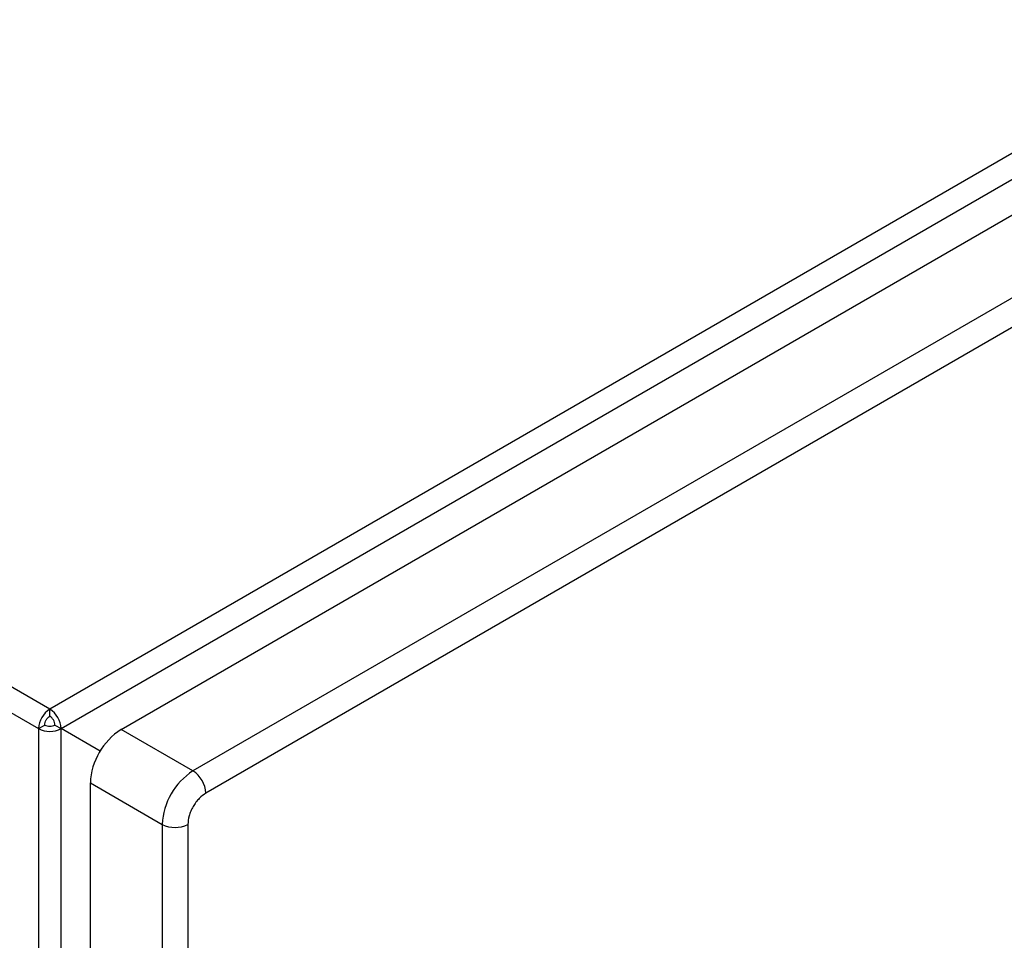
# Model space of a CAD drawing. Extents: x 0.4 to 10.6, y 0.4 to 8.1.
# Drawn here: x 3.9 to 4.1, y 7 to 7.2 of the extents above; entities that cross this region are included whole.
import ezdxf

# ---------------------------------------------------------------- set-up
doc = ezdxf.new("R2010")
doc.units = 0
doc.linetypes.add('SLD-SOLID', pattern=[0])
doc.layers.get('0').update_dxf_attribs({"linetype": 'CONTINUOUS'})

msp = doc.modelspace()

# ---------------------------------------------------------------- linework, layer by layer
at = {"color": 7, "linetype": 'SLD-SOLID'}
for p, q in [((4.488312175537512, 7.348298787336891), (3.935618213759674, 7.029235354658669)), ((3.937659729400895, 7.025699345854004), (4.490353691178733, 7.344762778532226)), ((3.948516880765339, 7.025538635595639), (4.49007530268211, 7.338173657944627)), ((4.503066765853517, 7.330673845893763), (3.961508343936739, 7.01803882354477)), ((4.505386669991267, 7.326655638474781), (3.963828248074537, 7.014020621324351)), ((3.935618213759674, 7.029235354658669), (3.771871956024002, 7.123764057149463)), ((3.935618213759674, 7.027949463616329), (3.935618213759674, 7.029235354658669)), ((3.933576698118453, 7.025699345854005), (3.934690252104574, 7.026342186886937)), ((3.936546175414775, 7.026342186886937), (3.937659729400896, 7.025699345854005)), ((3.933576698118453, 7.025699345854005), (3.933576698118471, 6.172082008914066)), ((3.937659729400913, 6.173153584782683), (3.937659729400896, 7.025699345854005)), ((3.944721060136758, 7.021621601215903), (3.937659729400896, 7.025699345854005)), ((3.961508343936739, 7.01803882354477), (3.948516880765339, 7.025538635595639)), ((3.942949110834875, 7.015894975219363), (3.955940574006275, 7.008395163168494)), ((3.942949110834894, 6.176208124571278), (3.942949110834875, 7.015894975219363)), ((3.955940574006275, 7.008395163168494), (3.955940574006299, 6.168708312520252)), ((3.960580395787146, 7.008395170964978), (3.96058039128535, 6.168708317718104))]:
    msp.add_line(p, q, dxfattribs=at)
at = {"color": 8, "linetype": 'SLD-SOLID'}
msp.add_line((3.775816094673407, 7.116772603674031), (3.933576698118453, 7.025699345854005), dxfattribs=at)
at = {"color": 7, "linetype": 'SLD-SOLID'}
for centre, radius, start, end in [((3.938009080563347, 7.025497647855351), 0.00443696926070824, 122.6054783400274, 177.3945215143269), ((3.933227346956, 7.025497647855351), 0.004436969260708717, 2.605478485661368, 57.39452165996295), ((3.935618213759674, 7.029639456597971), 0.004437596059586945, 242.6096722365938, 297.3903277634129), ((3.955037426593725, 7.015344889768474), 0.01210082525652458, 122.6054783409378, 177.3945215142678), ((3.968028889765284, 7.007845077717465), 0.0121008252567278, 122.6054783412144, 177.3945215137517), ((3.958791453439419, 7.013791432416785), 0.005042006085727058, 2.605269629296235, 57.39453793449584), ((3.958260477630094, 7.01287255867252), 0.005042719833906912, 242.6096613810279, 297.3904669875565)]:
    msp.add_arc(centre, radius, start, end, dxfattribs=at)
for points in [[(3.934690252104574, 7.026342186886937), (3.934704200827736, 7.026490655447454), (3.934732098274061, 7.026787592568493), (3.934946688676611, 7.027265676949102), (3.935253421703524, 7.027690551232848), (3.935496616407625, 7.027863159488501), (3.935618213759674, 7.027949463616329)], [(3.936546175414775, 7.026342186886937), (3.936532226691615, 7.026490655447458), (3.936504329245296, 7.0267875925685), (3.936289738842743, 7.02726567694911), (3.935983005815832, 7.027690551232859), (3.935739811111727, 7.027863159488506), (3.935618213759674, 7.027949463616329)], [(3.934690252104574, 7.026342186886937), (3.934825798179786, 7.026280042656257), (3.935096890330211, 7.026155754194897), (3.935618213759675, 7.026102561390092), (3.936139537189138, 7.026155754194897), (3.936410629339563, 7.026280042656257), (3.936546175414775, 7.026342186886937)]]:
    msp.add_open_spline(points, degree=3, dxfattribs=at)
msp.add_open_spline([(3.963828248074537, 7.014020621324351), (3.96341981954684, 7.013734466908874), (3.962789252498988, 7.013292677139644), (3.962032350584991, 7.012388782678676), (3.961515608587329, 7.01160587961336), (3.961095818784736, 7.010766724047316), (3.960691387707565, 7.009659229268456), (3.960624019635608, 7.008891991703559), (3.960580395787146, 7.008395170964978)], degree=3, knots=[0, 0, 0, 0, 0.2394428991210636, 0.3696725174405729, 0.4999999559607003, 0.6302296329754568, 0.760557100882376, 1, 1, 1, 1], dxfattribs=at)

doc.saveas('drawing.dxf')
